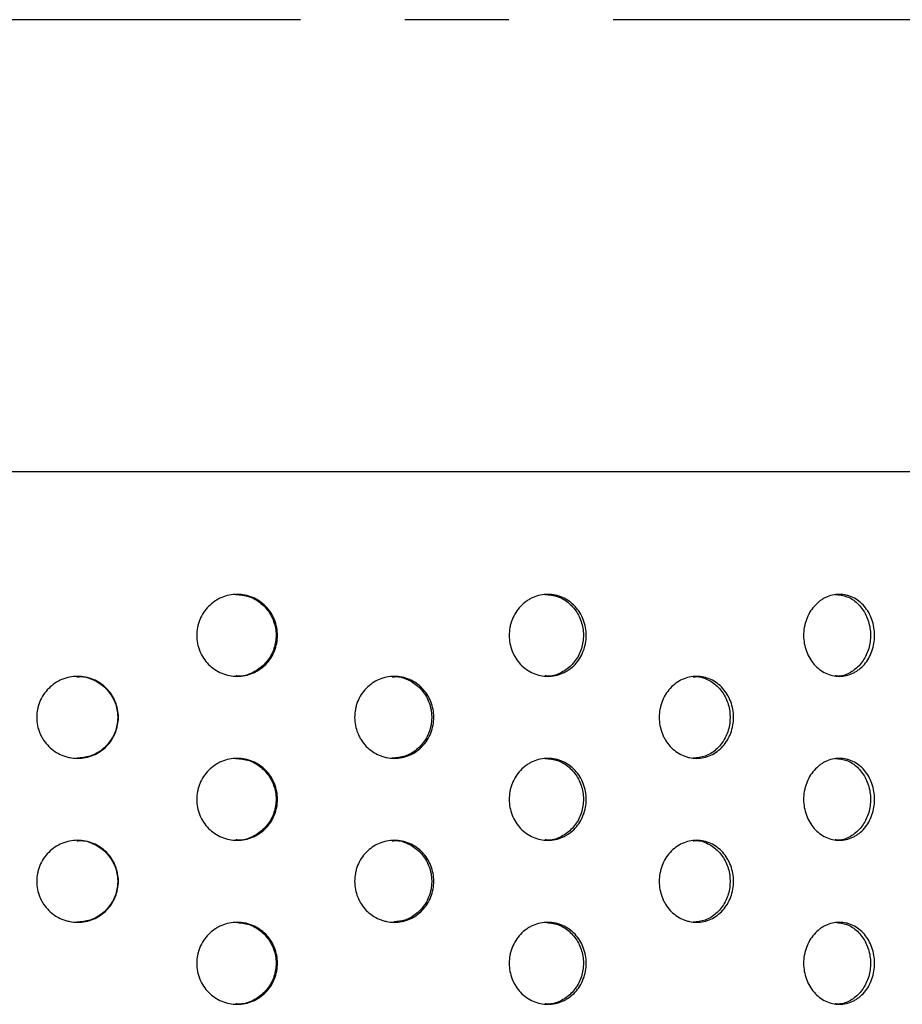
# Model space of a CAD drawing. Units: millimetres. Extents: x 0 to 210, y 0 to 294.
# Drawn here: x 59 to 80, y 150 to 174 of the extents above; entities that cross this region are included whole.
import ezdxf

# ---------------------------------------------------------------- set-up
doc = ezdxf.new("R2010")
doc.units = ezdxf.units.MM
doc.linetypes.add('CENTERX2', pattern=[20.32, 12.7, -2.54, 2.54, -2.54])
doc.layers.add('FORMAT', color=7, linetype='Continuous')

msp = doc.modelspace()

# ---------------------------------------------------------------- linework, layer by layer
at = {"color": 7, "linetype": 'Continuous', "lineweight": 25}
msp.add_line((11.2658, 163.4425), (101.2658, 163.4425), dxfattribs=at)
for points, knots in [([(64.08, 160.4425), (64.145, 160.4425), (64.209, 160.436), (64.3033, 160.4169), (64.3345, 160.409), (64.3963, 160.39), (64.427, 160.3788), (64.5163, 160.3411), (64.5728, 160.3104), (64.6796, 160.2379), (64.7301, 160.1956), (64.8207, 160.1034), (64.8614, 160.053), (64.9331, 159.9437), (64.9636, 159.8855), (65.0125, 159.7652), (65.0314, 159.7022), (65.0566, 159.5731), (65.0628, 159.5082), (65.0629, 159.3778), (65.0565, 159.3115), (65.0315, 159.1833), (65.013, 159.1209), (64.9639, 158.9999), (64.9331, 158.9413), (64.8621, 158.8329), (64.8215, 158.7824), (64.7299, 158.689), (64.6802, 158.6475), (64.6004, 158.5932), (64.5729, 158.5764), (64.516, 158.5454), (64.4866, 158.5312), (64.3972, 158.4936), (64.3359, 158.4746), (64.2098, 158.449), (64.1446, 158.4425), (64.016, 158.4424), (63.9521, 158.4487), (63.8251, 158.4743), (63.7628, 158.4934), (63.644, 158.5432), (63.5868, 158.5741), (63.4786, 158.6472), (63.4289, 158.6886), (63.3377, 158.7807), (63.296, 158.8321), (63.2241, 158.9408), (63.1937, 158.9982), (63.1441, 159.1192), (63.125, 159.1827), (63.0997, 159.3106), (63.0933, 159.3755), (63.0932, 159.5074), (63.0995, 159.5726), (63.1183, 159.6685), (63.1261, 159.7001), (63.1448, 159.7629), (63.1558, 159.7941), (63.193, 159.8851), (63.2233, 159.9426), (63.2948, 160.0513), (63.3365, 160.1028), (63.4276, 160.1952), (63.4773, 160.2366), (63.558, 160.2914), (63.5861, 160.3085), (63.6431, 160.3394), (63.6722, 160.3534), (63.7611, 160.3909), (63.823, 160.4101), (63.9505, 160.436), (64.0149, 160.4425), (64.08, 160.4425)], [0, 0, 0, 0, 0.03125, 0.03125, 0.046875, 0.046875, 0.0625, 0.0625, 0.09375, 0.09375, 0.125, 0.125, 0.15625, 0.15625, 0.1875, 0.1875, 0.21875, 0.21875, 0.25, 0.25, 0.28125, 0.28125, 0.3125, 0.3125, 0.34375, 0.34375, 0.375, 0.375, 0.40625, 0.40625, 0.421875, 0.421875, 0.4375, 0.4375, 0.46875, 0.46875, 0.5, 0.5, 0.53125, 0.53125, 0.5625, 0.5625, 0.59375, 0.59375, 0.625, 0.625, 0.65625, 0.65625, 0.6875, 0.6875, 0.71875, 0.71875, 0.75, 0.75, 0.78125, 0.78125, 0.796875, 0.796875, 0.8125, 0.8125, 0.84375, 0.84375, 0.875, 0.875, 0.90625, 0.90625, 0.921875, 0.921875, 0.9375, 0.9375, 0.96875, 0.96875, 1, 1, 1, 1]), ([(64.0452, 160.4425), (64.1559, 160.4314), (64.3773, 160.4093), (64.6714, 160.237), (64.8948, 159.9831), (65.0225, 159.6662), (65.0402, 159.3245), (64.946, 158.9966), (64.7503, 158.7167), (64.4752, 158.5267), (64.2249, 158.4367), (64.0803, 158.4512), (64.0459, 158.4546)], [0, 0, 0, 0, 0.1073785, 0.2147563, 0.322151, 0.4295566, 0.5369439, 0.6443123, 0.7516906, 0.8590922, 0.9664942, 1, 1, 1, 1]), ([(71.6567, 160.4425), (71.7188, 160.4425), (71.7798, 160.436), (71.8697, 160.4169), (71.8994, 160.409), (71.9583, 160.39), (71.9876, 160.3788), (72.0727, 160.3411), (72.1264, 160.3104), (72.2281, 160.2379), (72.2762, 160.1956), (72.3624, 160.1034), (72.4011, 160.053), (72.4693, 159.9437), (72.4983, 159.8855), (72.5448, 159.7652), (72.5627, 159.7022), (72.5866, 159.5731), (72.5926, 159.5082), (72.5926, 159.3778), (72.5866, 159.3115), (72.5628, 159.1833), (72.5452, 159.1209), (72.4985, 158.9999), (72.4693, 158.9413), (72.4018, 158.8329), (72.3632, 158.7824), (72.276, 158.689), (72.2287, 158.6475), (72.1527, 158.5932), (72.1266, 158.5764), (72.0724, 158.5454), (72.0444, 158.5312), (71.9592, 158.4936), (71.9008, 158.4746), (71.7806, 158.449), (71.7184, 158.4425), (71.5957, 158.4424), (71.5347, 158.4487), (71.4134, 158.4743), (71.3538, 158.4934), (71.2404, 158.5432), (71.1856, 158.5741), (71.0822, 158.6472), (71.0346, 158.6886), (70.9474, 158.7807), (70.9074, 158.8321), (70.8386, 158.9408), (70.8095, 158.9982), (70.7619, 159.1192), (70.7436, 159.1827), (70.7195, 159.3106), (70.7133, 159.3755), (70.7131, 159.5074), (70.7192, 159.5726), (70.7372, 159.6685), (70.7447, 159.7001), (70.7626, 159.7629), (70.7732, 159.7941), (70.8088, 159.8851), (70.8378, 159.9426), (70.9063, 160.0513), (70.9462, 160.1028), (71.0334, 160.1952), (71.0809, 160.2366), (71.1581, 160.2914), (71.1849, 160.3085), (71.2394, 160.3394), (71.2672, 160.3534), (71.3523, 160.3909), (71.4114, 160.4101), (71.5331, 160.436), (71.5946, 160.4425), (71.6567, 160.4425)], [0, 0, 0, 0, 0.03125, 0.03125, 0.046875, 0.046875, 0.0625, 0.0625, 0.09375, 0.09375, 0.125, 0.125, 0.15625, 0.15625, 0.1875, 0.1875, 0.21875, 0.21875, 0.25, 0.25, 0.28125, 0.28125, 0.3125, 0.3125, 0.34375, 0.34375, 0.375, 0.375, 0.40625, 0.40625, 0.421875, 0.421875, 0.4375, 0.4375, 0.46875, 0.46875, 0.5, 0.5, 0.53125, 0.53125, 0.5625, 0.5625, 0.59375, 0.59375, 0.625, 0.625, 0.65625, 0.65625, 0.6875, 0.6875, 0.71875, 0.71875, 0.75, 0.75, 0.78125, 0.78125, 0.796875, 0.796875, 0.8125, 0.8125, 0.84375, 0.84375, 0.875, 0.875, 0.90625, 0.90625, 0.921875, 0.921875, 0.9375, 0.9375, 0.96875, 0.96875, 1, 1, 1, 1]), ([(71.5883, 160.4425), (71.6939, 160.4314), (71.905, 160.4093), (72.185, 160.237), (72.3975, 159.9831), (72.5188, 159.6662), (72.5356, 159.3245), (72.4461, 158.9966), (72.2601, 158.7167), (71.9983, 158.5267), (71.7597, 158.4367), (71.6217, 158.4512), (71.5889, 158.4546)], [0, 0, 0, 0, 0.1073785, 0.2147563, 0.322151, 0.4295566, 0.5369439, 0.6443123, 0.7516906, 0.8590922, 0.9664942, 1, 1, 1, 1]), ([(78.7658, 160.4425), (78.823, 160.4425), (78.8792, 160.436), (78.962, 160.4169), (78.9894, 160.409), (79.0436, 160.39), (79.0705, 160.3788), (79.1488, 160.3411), (79.1982, 160.3104), (79.2917, 160.2379), (79.3359, 160.1956), (79.415, 160.1034), (79.4505, 160.053), (79.5131, 159.9437), (79.5397, 159.8855), (79.5824, 159.7652), (79.5988, 159.7022), (79.6208, 159.5731), (79.6262, 159.5082), (79.6263, 159.3778), (79.6207, 159.3115), (79.5989, 159.1833), (79.5828, 159.1209), (79.54, 158.9999), (79.5132, 158.9413), (79.4511, 158.8329), (79.4157, 158.7824), (79.3357, 158.689), (79.2922, 158.6475), (79.2224, 158.5932), (79.1983, 158.5764), (79.1485, 158.5454), (79.1227, 158.5312), (79.0444, 158.4936), (78.9906, 158.4746), (78.8799, 158.449), (78.8226, 158.4425), (78.7096, 158.4424), (78.6533, 158.4487), (78.5414, 158.4743), (78.4865, 158.4934), (78.3817, 158.5432), (78.3311, 158.5741), (78.2356, 158.6472), (78.1916, 158.6886), (78.1109, 158.7807), (78.074, 158.8321), (78.0103, 158.9408), (77.9834, 158.9982), (77.9393, 159.1192), (77.9224, 159.1827), (77.9, 159.3106), (77.8943, 159.3755), (77.8942, 159.5074), (77.8998, 159.5726), (77.9164, 159.6685), (77.9233, 159.7001), (77.94, 159.7629), (77.9497, 159.7941), (77.9827, 159.8851), (78.0096, 159.9426), (78.0729, 160.0513), (78.1098, 160.1028), (78.1905, 160.1952), (78.2344, 160.2366), (78.3057, 160.2914), (78.3305, 160.3085), (78.3808, 160.3394), (78.4065, 160.3534), (78.485, 160.3909), (78.5395, 160.4101), (78.6519, 160.436), (78.7086, 160.4425), (78.7658, 160.4425)], [0, 0, 0, 0, 0.03125, 0.03125, 0.046875, 0.046875, 0.0625, 0.0625, 0.09375, 0.09375, 0.125, 0.125, 0.15625, 0.15625, 0.1875, 0.1875, 0.21875, 0.21875, 0.25, 0.25, 0.28125, 0.28125, 0.3125, 0.3125, 0.34375, 0.34375, 0.375, 0.375, 0.40625, 0.40625, 0.421875, 0.421875, 0.4375, 0.4375, 0.46875, 0.46875, 0.5, 0.5, 0.53125, 0.53125, 0.5625, 0.5625, 0.59375, 0.59375, 0.625, 0.625, 0.65625, 0.65625, 0.6875, 0.6875, 0.71875, 0.71875, 0.75, 0.75, 0.78125, 0.78125, 0.796875, 0.796875, 0.8125, 0.8125, 0.84375, 0.84375, 0.875, 0.875, 0.90625, 0.90625, 0.921875, 0.921875, 0.9375, 0.9375, 0.96875, 0.96875, 1, 1, 1, 1]), ([(78.6658, 160.4425), (78.763, 160.4314), (78.9575, 160.4093), (79.2149, 160.237), (79.41, 159.9831), (79.5213, 159.6662), (79.5368, 159.3245), (79.4547, 158.9966), (79.2839, 158.7167), (79.0433, 158.5267), (78.8238, 158.4367), (78.6966, 158.4512), (78.6663, 158.4546)], [0, 0, 0, 0, 0.1073785, 0.2147563, 0.322151, 0.4295566, 0.5369439, 0.6443123, 0.7516906, 0.8590922, 0.9664942, 1, 1, 1, 1]), ([(59.1906, 157.4425), (59.1906, 157.5085), (59.1971, 157.5735), (59.2161, 157.6693), (59.224, 157.701), (59.243, 157.7638), (59.2542, 157.7951), (59.2917, 157.8859), (59.3224, 157.9433), (59.3948, 158.052), (59.4369, 158.1035), (59.529, 158.1957), (59.5792, 158.2371), (59.6882, 158.3102), (59.7462, 158.3413), (59.8662, 158.3912), (59.929, 158.4104), (60.0577, 158.4361), (60.1223, 158.4424), (60.2522, 158.4425), (60.3182, 158.436), (60.4459, 158.4105), (60.508, 158.3916), (60.6285, 158.3416), (60.6868, 158.3103), (60.7947, 158.2379), (60.8449, 158.1966), (60.9378, 158.1033), (60.9791, 158.0527), (61.0331, 157.9715), (61.0498, 157.9435), (61.0806, 157.8856), (61.0948, 157.8557), (61.1322, 157.7648), (61.151, 157.7025), (61.1765, 157.5743), (61.183, 157.5081), (61.1831, 157.3775), (61.1768, 157.3127), (61.1514, 157.1838), (61.1323, 157.1205), (61.0828, 157.0002), (61.0521, 156.9421), (60.9794, 156.8326), (60.9382, 156.7822), (60.8466, 156.6899), (60.7955, 156.6476), (60.6873, 156.5749), (60.6301, 156.5441), (60.5098, 156.4939), (60.4465, 156.4746), (60.3192, 156.449), (60.2545, 156.4425), (60.1231, 156.4424), (60.0581, 156.4488), (59.9626, 156.4678), (59.931, 156.4757), (59.8685, 156.4946), (59.8373, 156.5058), (59.7466, 156.5434), (59.6893, 156.5741), (59.5809, 156.6465), (59.5296, 156.6887), (59.4374, 156.7809), (59.3961, 156.8312), (59.3414, 156.913), (59.3243, 156.9414), (59.2934, 156.9992), (59.2795, 157.0287), (59.2421, 157.1189), (59.2229, 157.1816), (59.1971, 157.311), (59.1906, 157.3764), (59.1906, 157.4425)], [0, 0, 0, 0, 0.03125, 0.03125, 0.046875, 0.046875, 0.0625, 0.0625, 0.09375, 0.09375, 0.125, 0.125, 0.15625, 0.15625, 0.1875, 0.1875, 0.21875, 0.21875, 0.25, 0.25, 0.28125, 0.28125, 0.3125, 0.3125, 0.34375, 0.34375, 0.375, 0.375, 0.40625, 0.40625, 0.421875, 0.421875, 0.4375, 0.4375, 0.46875, 0.46875, 0.5, 0.5, 0.53125, 0.53125, 0.5625, 0.5625, 0.59375, 0.59375, 0.625, 0.625, 0.65625, 0.65625, 0.6875, 0.6875, 0.71875, 0.71875, 0.75, 0.75, 0.78125, 0.78125, 0.796875, 0.796875, 0.8125, 0.8125, 0.84375, 0.84375, 0.875, 0.875, 0.90625, 0.90625, 0.921875, 0.921875, 0.9375, 0.9375, 0.96875, 0.96875, 1, 1, 1, 1]), ([(60.171, 158.4297), (60.2093, 158.4331), (60.3591, 158.4468), (60.6149, 158.3539), (60.8914, 158.1607), (61.0869, 157.8789), (61.179, 157.5499), (61.1575, 157.2084), (61.0249, 156.8929), (60.796, 156.6415), (60.4995, 156.4735), (60.2788, 156.4538), (60.1701, 156.4441)], [0, 0, 0, 0, 0.0368295, 0.1441937, 0.2515679, 0.3589653, 0.4663631, 0.5737377, 0.6811018, 0.7884845, 0.8958858, 1, 1, 1, 1]), ([(66.9439, 157.4425), (66.9439, 157.5085), (66.9501, 157.5735), (66.9687, 157.6693), (66.9763, 157.701), (66.9948, 157.7638), (67.0057, 157.7951), (67.0423, 157.8859), (67.0721, 157.9433), (67.1425, 158.052), (67.1835, 158.1035), (67.273, 158.1957), (67.3218, 158.2371), (67.4278, 158.3102), (67.4841, 158.3413), (67.6006, 158.3912), (67.6616, 158.4104), (67.7864, 158.4361), (67.8491, 158.4424), (67.9751, 158.4425), (68.0391, 158.436), (68.1628, 158.4105), (68.2229, 158.3916), (68.3396, 158.3416), (68.396, 158.3103), (68.5004, 158.2379), (68.549, 158.1966), (68.6388, 158.1033), (68.6787, 158.0527), (68.7309, 157.9715), (68.747, 157.9435), (68.7768, 157.8856), (68.7904, 157.8557), (68.8266, 157.7648), (68.8448, 157.7025), (68.8694, 157.5743), (68.8757, 157.5081), (68.8757, 157.3775), (68.8697, 157.3127), (68.8452, 157.1838), (68.8267, 157.1205), (68.7789, 157.0002), (68.7492, 156.9421), (68.679, 156.8326), (68.6392, 156.7822), (68.5506, 156.6899), (68.5011, 156.6476), (68.3965, 156.5749), (68.3412, 156.5441), (68.2246, 156.4939), (68.1633, 156.4746), (68.04, 156.449), (67.9773, 156.4425), (67.8499, 156.4424), (67.7869, 156.4488), (67.6942, 156.4678), (67.6635, 156.4757), (67.6028, 156.4946), (67.5726, 156.5058), (67.4845, 156.5434), (67.4288, 156.5741), (67.3235, 156.6465), (67.2736, 156.6887), (67.1839, 156.7809), (67.1437, 156.8312), (67.0905, 156.913), (67.074, 156.9414), (67.0439, 156.9992), (67.0303, 157.0287), (66.9939, 157.1189), (66.9753, 157.1816), (66.9501, 157.311), (66.9439, 157.3764), (66.9439, 157.4425)], [0, 0, 0, 0, 0.03125, 0.03125, 0.046875, 0.046875, 0.0625, 0.0625, 0.09375, 0.09375, 0.125, 0.125, 0.15625, 0.15625, 0.1875, 0.1875, 0.21875, 0.21875, 0.25, 0.25, 0.28125, 0.28125, 0.3125, 0.3125, 0.34375, 0.34375, 0.375, 0.375, 0.40625, 0.40625, 0.421875, 0.421875, 0.4375, 0.4375, 0.46875, 0.46875, 0.5, 0.5, 0.53125, 0.53125, 0.5625, 0.5625, 0.59375, 0.59375, 0.625, 0.625, 0.65625, 0.65625, 0.6875, 0.6875, 0.71875, 0.71875, 0.75, 0.75, 0.78125, 0.78125, 0.796875, 0.796875, 0.8125, 0.8125, 0.84375, 0.84375, 0.875, 0.875, 0.90625, 0.90625, 0.921875, 0.921875, 0.9375, 0.9375, 0.96875, 0.96875, 1, 1, 1, 1]), ([(67.8615, 158.4297), (67.8986, 158.4331), (68.0439, 158.4468), (68.2916, 158.3539), (68.5591, 158.1607), (68.7479, 157.8789), (68.8369, 157.5499), (68.8161, 157.2084), (68.6881, 156.8929), (68.4668, 156.6415), (68.1799, 156.4735), (67.9659, 156.4538), (67.8606, 156.4441)], [0, 0, 0, 0, 0.0368295, 0.1441937, 0.2515679, 0.3589653, 0.4663631, 0.5737377, 0.6811018, 0.7884845, 0.8958858, 1, 1, 1, 1]), ([(74.3726, 157.4425), (74.3726, 157.5085), (74.3785, 157.5735), (74.396, 157.6693), (74.4032, 157.701), (74.4207, 157.7638), (74.4309, 157.7951), (74.4653, 157.8859), (74.4934, 157.9433), (74.5598, 158.052), (74.5984, 158.1035), (74.6826, 158.1957), (74.7285, 158.2371), (74.8282, 158.3102), (74.8812, 158.3413), (74.9907, 158.3912), (75.0479, 158.4104), (75.1652, 158.4361), (75.224, 158.4424), (75.3422, 158.4425), (75.4022, 158.436), (75.5182, 158.4105), (75.5745, 158.3916), (75.6838, 158.3416), (75.7367, 158.3103), (75.8343, 158.2379), (75.8798, 158.1966), (75.9638, 158.1033), (76.0011, 158.0527), (76.0499, 157.9715), (76.065, 157.9435), (76.0928, 157.8856), (76.1056, 157.8557), (76.1394, 157.7648), (76.1564, 157.7025), (76.1793, 157.5743), (76.1852, 157.5081), (76.1852, 157.3775), (76.1796, 157.3127), (76.1567, 157.1838), (76.1395, 157.1205), (76.0948, 157.0002), (76.0671, 156.9421), (76.0014, 156.8326), (75.9642, 156.7822), (75.8813, 156.6899), (75.8351, 156.6476), (75.7371, 156.5749), (75.6853, 156.5441), (75.5762, 156.4939), (75.5187, 156.4746), (75.4031, 156.449), (75.3443, 156.4425), (75.2248, 156.4424), (75.1656, 156.4488), (75.0785, 156.4678), (75.0498, 156.4757), (74.9927, 156.4946), (74.9643, 156.5058), (74.8815, 156.5434), (74.8292, 156.5741), (74.7301, 156.6465), (74.6831, 156.6887), (74.5988, 156.7809), (74.5609, 156.8312), (74.5108, 156.913), (74.4952, 156.9414), (74.4669, 156.9992), (74.4541, 157.0287), (74.4198, 157.1189), (74.4022, 157.1816), (74.3785, 157.311), (74.3726, 157.3764), (74.3726, 157.4425)], [0, 0, 0, 0, 0.03125, 0.03125, 0.046875, 0.046875, 0.0625, 0.0625, 0.09375, 0.09375, 0.125, 0.125, 0.15625, 0.15625, 0.1875, 0.1875, 0.21875, 0.21875, 0.25, 0.25, 0.28125, 0.28125, 0.3125, 0.3125, 0.34375, 0.34375, 0.375, 0.375, 0.40625, 0.40625, 0.421875, 0.421875, 0.4375, 0.4375, 0.46875, 0.46875, 0.5, 0.5, 0.53125, 0.53125, 0.5625, 0.5625, 0.59375, 0.59375, 0.625, 0.625, 0.65625, 0.65625, 0.6875, 0.6875, 0.71875, 0.71875, 0.75, 0.75, 0.78125, 0.78125, 0.796875, 0.796875, 0.8125, 0.8125, 0.84375, 0.84375, 0.875, 0.875, 0.90625, 0.90625, 0.921875, 0.921875, 0.9375, 0.9375, 0.96875, 0.96875, 1, 1, 1, 1]), ([(75.1996, 158.4297), (75.2344, 158.4331), (75.3708, 158.4468), (75.6028, 158.3539), (75.8532, 158.1607), (76.0297, 157.8789), (76.1128, 157.5499), (76.0934, 157.2084), (75.9737, 156.8929), (75.7668, 156.6415), (75.4983, 156.4735), (75.2976, 156.4538), (75.1988, 156.4441)], [0, 0, 0, 0, 0.0368295, 0.1441937, 0.2515679, 0.3589653, 0.4663631, 0.5737377, 0.6811018, 0.7884845, 0.8958858, 1, 1, 1, 1]), ([(64.08, 156.4425), (64.145, 156.4425), (64.209, 156.436), (64.3033, 156.4169), (64.3345, 156.409), (64.3963, 156.39), (64.427, 156.3788), (64.5163, 156.3411), (64.5728, 156.3104), (64.6796, 156.2379), (64.7301, 156.1956), (64.8207, 156.1034), (64.8614, 156.053), (64.9331, 155.9437), (64.9636, 155.8855), (65.0125, 155.7652), (65.0314, 155.7022), (65.0566, 155.5731), (65.0628, 155.5082), (65.0629, 155.3778), (65.0565, 155.3115), (65.0315, 155.1833), (65.013, 155.1209), (64.9639, 154.9999), (64.9331, 154.9413), (64.8621, 154.8329), (64.8215, 154.7824), (64.7299, 154.689), (64.6802, 154.6475), (64.6004, 154.5932), (64.5729, 154.5764), (64.516, 154.5454), (64.4866, 154.5312), (64.3972, 154.4936), (64.3359, 154.4746), (64.2098, 154.449), (64.1446, 154.4425), (64.016, 154.4424), (63.9521, 154.4487), (63.8251, 154.4743), (63.7628, 154.4934), (63.644, 154.5432), (63.5868, 154.5741), (63.4786, 154.6472), (63.4289, 154.6886), (63.3377, 154.7807), (63.296, 154.8321), (63.2241, 154.9408), (63.1937, 154.9982), (63.1441, 155.1192), (63.125, 155.1827), (63.0997, 155.3106), (63.0933, 155.3755), (63.0932, 155.5074), (63.0995, 155.5726), (63.1183, 155.6685), (63.1261, 155.7001), (63.1448, 155.7629), (63.1558, 155.7941), (63.193, 155.8851), (63.2233, 155.9426), (63.2948, 156.0513), (63.3365, 156.1028), (63.4276, 156.1952), (63.4773, 156.2366), (63.558, 156.2914), (63.5861, 156.3085), (63.6431, 156.3394), (63.6722, 156.3534), (63.7611, 156.3909), (63.823, 156.4101), (63.9505, 156.436), (64.0149, 156.4425), (64.08, 156.4425)], [0, 0, 0, 0, 0.03125, 0.03125, 0.046875, 0.046875, 0.0625, 0.0625, 0.09375, 0.09375, 0.125, 0.125, 0.15625, 0.15625, 0.1875, 0.1875, 0.21875, 0.21875, 0.25, 0.25, 0.28125, 0.28125, 0.3125, 0.3125, 0.34375, 0.34375, 0.375, 0.375, 0.40625, 0.40625, 0.421875, 0.421875, 0.4375, 0.4375, 0.46875, 0.46875, 0.5, 0.5, 0.53125, 0.53125, 0.5625, 0.5625, 0.59375, 0.59375, 0.625, 0.625, 0.65625, 0.65625, 0.6875, 0.6875, 0.71875, 0.71875, 0.75, 0.75, 0.78125, 0.78125, 0.796875, 0.796875, 0.8125, 0.8125, 0.84375, 0.84375, 0.875, 0.875, 0.90625, 0.90625, 0.921875, 0.921875, 0.9375, 0.9375, 0.96875, 0.96875, 1, 1, 1, 1]), ([(64.0452, 156.4425), (64.1559, 156.4314), (64.3773, 156.4093), (64.6714, 156.237), (64.8948, 155.9831), (65.0225, 155.6662), (65.0402, 155.3245), (64.946, 154.9966), (64.7503, 154.7167), (64.4752, 154.5267), (64.2249, 154.4367), (64.0803, 154.4512), (64.0459, 154.4546)], [0, 0, 0, 0, 0.1073785, 0.2147563, 0.322151, 0.4295566, 0.5369439, 0.6443123, 0.7516906, 0.8590922, 0.9664942, 1, 1, 1, 1]), ([(71.6567, 156.4425), (71.7188, 156.4425), (71.7798, 156.436), (71.8697, 156.4169), (71.8994, 156.409), (71.9583, 156.39), (71.9876, 156.3788), (72.0727, 156.3411), (72.1264, 156.3104), (72.2281, 156.2379), (72.2762, 156.1956), (72.3624, 156.1034), (72.4011, 156.053), (72.4693, 155.9437), (72.4983, 155.8855), (72.5448, 155.7652), (72.5627, 155.7022), (72.5866, 155.5731), (72.5926, 155.5082), (72.5926, 155.3778), (72.5866, 155.3115), (72.5628, 155.1833), (72.5452, 155.1209), (72.4985, 154.9999), (72.4693, 154.9413), (72.4018, 154.8329), (72.3632, 154.7824), (72.276, 154.689), (72.2287, 154.6475), (72.1527, 154.5932), (72.1266, 154.5764), (72.0724, 154.5454), (72.0444, 154.5312), (71.9592, 154.4936), (71.9008, 154.4746), (71.7806, 154.449), (71.7184, 154.4425), (71.5957, 154.4424), (71.5347, 154.4487), (71.4134, 154.4743), (71.3538, 154.4934), (71.2404, 154.5432), (71.1856, 154.5741), (71.0822, 154.6472), (71.0346, 154.6886), (70.9474, 154.7807), (70.9074, 154.8321), (70.8386, 154.9408), (70.8095, 154.9982), (70.7619, 155.1192), (70.7436, 155.1827), (70.7195, 155.3106), (70.7133, 155.3755), (70.7131, 155.5074), (70.7192, 155.5726), (70.7372, 155.6685), (70.7447, 155.7001), (70.7626, 155.7629), (70.7732, 155.7941), (70.8088, 155.8851), (70.8378, 155.9426), (70.9063, 156.0513), (70.9462, 156.1028), (71.0334, 156.1952), (71.0809, 156.2366), (71.1581, 156.2914), (71.1849, 156.3085), (71.2394, 156.3394), (71.2672, 156.3534), (71.3523, 156.3909), (71.4114, 156.4101), (71.5331, 156.436), (71.5946, 156.4425), (71.6567, 156.4425)], [0, 0, 0, 0, 0.03125, 0.03125, 0.046875, 0.046875, 0.0625, 0.0625, 0.09375, 0.09375, 0.125, 0.125, 0.15625, 0.15625, 0.1875, 0.1875, 0.21875, 0.21875, 0.25, 0.25, 0.28125, 0.28125, 0.3125, 0.3125, 0.34375, 0.34375, 0.375, 0.375, 0.40625, 0.40625, 0.421875, 0.421875, 0.4375, 0.4375, 0.46875, 0.46875, 0.5, 0.5, 0.53125, 0.53125, 0.5625, 0.5625, 0.59375, 0.59375, 0.625, 0.625, 0.65625, 0.65625, 0.6875, 0.6875, 0.71875, 0.71875, 0.75, 0.75, 0.78125, 0.78125, 0.796875, 0.796875, 0.8125, 0.8125, 0.84375, 0.84375, 0.875, 0.875, 0.90625, 0.90625, 0.921875, 0.921875, 0.9375, 0.9375, 0.96875, 0.96875, 1, 1, 1, 1]), ([(71.5883, 156.4425), (71.6939, 156.4314), (71.905, 156.4093), (72.185, 156.237), (72.3975, 155.9831), (72.5188, 155.6662), (72.5356, 155.3245), (72.4461, 154.9966), (72.2601, 154.7167), (71.9983, 154.5267), (71.7597, 154.4367), (71.6217, 154.4512), (71.5889, 154.4546)], [0, 0, 0, 0, 0.1073785, 0.2147563, 0.322151, 0.4295566, 0.5369439, 0.6443123, 0.7516906, 0.8590922, 0.9664942, 1, 1, 1, 1]), ([(78.7658, 156.4425), (78.823, 156.4425), (78.8792, 156.436), (78.962, 156.4169), (78.9894, 156.409), (79.0436, 156.39), (79.0705, 156.3788), (79.1488, 156.3411), (79.1982, 156.3104), (79.2917, 156.2379), (79.3359, 156.1956), (79.415, 156.1034), (79.4505, 156.053), (79.5131, 155.9437), (79.5397, 155.8855), (79.5824, 155.7652), (79.5988, 155.7022), (79.6208, 155.5731), (79.6262, 155.5082), (79.6263, 155.3778), (79.6207, 155.3115), (79.5989, 155.1833), (79.5828, 155.1209), (79.54, 154.9999), (79.5132, 154.9413), (79.4511, 154.8329), (79.4157, 154.7824), (79.3357, 154.689), (79.2922, 154.6475), (79.2224, 154.5932), (79.1983, 154.5764), (79.1485, 154.5454), (79.1227, 154.5312), (79.0444, 154.4936), (78.9906, 154.4746), (78.8799, 154.449), (78.8226, 154.4425), (78.7096, 154.4424), (78.6533, 154.4487), (78.5414, 154.4743), (78.4865, 154.4934), (78.3817, 154.5432), (78.3311, 154.5741), (78.2356, 154.6472), (78.1916, 154.6886), (78.1109, 154.7807), (78.074, 154.8321), (78.0103, 154.9408), (77.9834, 154.9982), (77.9393, 155.1192), (77.9224, 155.1827), (77.9, 155.3106), (77.8943, 155.3755), (77.8942, 155.5074), (77.8998, 155.5726), (77.9164, 155.6685), (77.9233, 155.7001), (77.94, 155.7629), (77.9497, 155.7941), (77.9827, 155.8851), (78.0096, 155.9426), (78.0729, 156.0513), (78.1098, 156.1028), (78.1905, 156.1952), (78.2344, 156.2366), (78.3057, 156.2914), (78.3305, 156.3085), (78.3808, 156.3394), (78.4065, 156.3534), (78.485, 156.3909), (78.5395, 156.4101), (78.6519, 156.436), (78.7086, 156.4425), (78.7658, 156.4425)], [0, 0, 0, 0, 0.03125, 0.03125, 0.046875, 0.046875, 0.0625, 0.0625, 0.09375, 0.09375, 0.125, 0.125, 0.15625, 0.15625, 0.1875, 0.1875, 0.21875, 0.21875, 0.25, 0.25, 0.28125, 0.28125, 0.3125, 0.3125, 0.34375, 0.34375, 0.375, 0.375, 0.40625, 0.40625, 0.421875, 0.421875, 0.4375, 0.4375, 0.46875, 0.46875, 0.5, 0.5, 0.53125, 0.53125, 0.5625, 0.5625, 0.59375, 0.59375, 0.625, 0.625, 0.65625, 0.65625, 0.6875, 0.6875, 0.71875, 0.71875, 0.75, 0.75, 0.78125, 0.78125, 0.796875, 0.796875, 0.8125, 0.8125, 0.84375, 0.84375, 0.875, 0.875, 0.90625, 0.90625, 0.921875, 0.921875, 0.9375, 0.9375, 0.96875, 0.96875, 1, 1, 1, 1]), ([(78.6658, 156.4425), (78.763, 156.4314), (78.9575, 156.4093), (79.2149, 156.237), (79.41, 155.9831), (79.5213, 155.6662), (79.5368, 155.3245), (79.4547, 154.9966), (79.2839, 154.7167), (79.0433, 154.5267), (78.8238, 154.4367), (78.6966, 154.4512), (78.6663, 154.4546)], [0, 0, 0, 0, 0.1073785, 0.2147563, 0.322151, 0.4295566, 0.5369439, 0.6443123, 0.7516906, 0.8590922, 0.9664942, 1, 1, 1, 1]), ([(59.1906, 153.4425), (59.1906, 153.5085), (59.1971, 153.5735), (59.2161, 153.6693), (59.224, 153.701), (59.243, 153.7638), (59.2542, 153.7951), (59.2917, 153.8859), (59.3224, 153.9433), (59.3948, 154.052), (59.4369, 154.1035), (59.529, 154.1957), (59.5792, 154.2371), (59.6882, 154.3102), (59.7462, 154.3413), (59.8662, 154.3912), (59.929, 154.4104), (60.0577, 154.4361), (60.1223, 154.4424), (60.2522, 154.4425), (60.3182, 154.436), (60.4459, 154.4105), (60.508, 154.3916), (60.6285, 154.3416), (60.6868, 154.3103), (60.7947, 154.2379), (60.8449, 154.1966), (60.9378, 154.1033), (60.9791, 154.0527), (61.0331, 153.9715), (61.0498, 153.9435), (61.0806, 153.8856), (61.0948, 153.8557), (61.1322, 153.7648), (61.151, 153.7025), (61.1765, 153.5743), (61.183, 153.5081), (61.1831, 153.3775), (61.1768, 153.3127), (61.1514, 153.1838), (61.1323, 153.1205), (61.0828, 153.0002), (61.0521, 152.9421), (60.9794, 152.8326), (60.9382, 152.7822), (60.8466, 152.6899), (60.7955, 152.6476), (60.6873, 152.5749), (60.6301, 152.5441), (60.5098, 152.4939), (60.4465, 152.4746), (60.3192, 152.449), (60.2545, 152.4425), (60.1231, 152.4424), (60.0581, 152.4488), (59.9626, 152.4678), (59.931, 152.4757), (59.8685, 152.4946), (59.8373, 152.5058), (59.7466, 152.5434), (59.6893, 152.5741), (59.5809, 152.6465), (59.5296, 152.6887), (59.4374, 152.7809), (59.3961, 152.8312), (59.3414, 152.913), (59.3243, 152.9414), (59.2934, 152.9992), (59.2795, 153.0287), (59.2421, 153.1189), (59.2229, 153.1816), (59.1971, 153.311), (59.1906, 153.3764), (59.1906, 153.4425)], [0, 0, 0, 0, 0.03125, 0.03125, 0.046875, 0.046875, 0.0625, 0.0625, 0.09375, 0.09375, 0.125, 0.125, 0.15625, 0.15625, 0.1875, 0.1875, 0.21875, 0.21875, 0.25, 0.25, 0.28125, 0.28125, 0.3125, 0.3125, 0.34375, 0.34375, 0.375, 0.375, 0.40625, 0.40625, 0.421875, 0.421875, 0.4375, 0.4375, 0.46875, 0.46875, 0.5, 0.5, 0.53125, 0.53125, 0.5625, 0.5625, 0.59375, 0.59375, 0.625, 0.625, 0.65625, 0.65625, 0.6875, 0.6875, 0.71875, 0.71875, 0.75, 0.75, 0.78125, 0.78125, 0.796875, 0.796875, 0.8125, 0.8125, 0.84375, 0.84375, 0.875, 0.875, 0.90625, 0.90625, 0.921875, 0.921875, 0.9375, 0.9375, 0.96875, 0.96875, 1, 1, 1, 1]), ([(66.9439, 153.4425), (66.9439, 153.5085), (66.9501, 153.5735), (66.9687, 153.6693), (66.9763, 153.701), (66.9948, 153.7638), (67.0057, 153.7951), (67.0423, 153.8859), (67.0721, 153.9433), (67.1425, 154.052), (67.1835, 154.1035), (67.273, 154.1957), (67.3218, 154.2371), (67.4278, 154.3102), (67.4841, 154.3413), (67.6006, 154.3912), (67.6616, 154.4104), (67.7864, 154.4361), (67.8491, 154.4424), (67.9751, 154.4425), (68.0391, 154.436), (68.1628, 154.4105), (68.2229, 154.3916), (68.3396, 154.3416), (68.396, 154.3103), (68.5004, 154.2379), (68.549, 154.1966), (68.6388, 154.1033), (68.6787, 154.0527), (68.7309, 153.9715), (68.747, 153.9435), (68.7768, 153.8856), (68.7904, 153.8557), (68.8266, 153.7648), (68.8448, 153.7025), (68.8694, 153.5743), (68.8757, 153.5081), (68.8757, 153.3775), (68.8697, 153.3127), (68.8452, 153.1838), (68.8267, 153.1205), (68.7789, 153.0002), (68.7492, 152.9421), (68.679, 152.8326), (68.6392, 152.7822), (68.5506, 152.6899), (68.5011, 152.6476), (68.3965, 152.5749), (68.3412, 152.5441), (68.2246, 152.4939), (68.1633, 152.4746), (68.04, 152.449), (67.9773, 152.4425), (67.8499, 152.4424), (67.7869, 152.4488), (67.6942, 152.4678), (67.6635, 152.4757), (67.6028, 152.4946), (67.5726, 152.5058), (67.4845, 152.5434), (67.4288, 152.5741), (67.3235, 152.6465), (67.2736, 152.6887), (67.1839, 152.7809), (67.1437, 152.8312), (67.0905, 152.913), (67.074, 152.9414), (67.0439, 152.9992), (67.0303, 153.0287), (66.9939, 153.1189), (66.9753, 153.1816), (66.9501, 153.311), (66.9439, 153.3764), (66.9439, 153.4425)], [0, 0, 0, 0, 0.03125, 0.03125, 0.046875, 0.046875, 0.0625, 0.0625, 0.09375, 0.09375, 0.125, 0.125, 0.15625, 0.15625, 0.1875, 0.1875, 0.21875, 0.21875, 0.25, 0.25, 0.28125, 0.28125, 0.3125, 0.3125, 0.34375, 0.34375, 0.375, 0.375, 0.40625, 0.40625, 0.421875, 0.421875, 0.4375, 0.4375, 0.46875, 0.46875, 0.5, 0.5, 0.53125, 0.53125, 0.5625, 0.5625, 0.59375, 0.59375, 0.625, 0.625, 0.65625, 0.65625, 0.6875, 0.6875, 0.71875, 0.71875, 0.75, 0.75, 0.78125, 0.78125, 0.796875, 0.796875, 0.8125, 0.8125, 0.84375, 0.84375, 0.875, 0.875, 0.90625, 0.90625, 0.921875, 0.921875, 0.9375, 0.9375, 0.96875, 0.96875, 1, 1, 1, 1]), ([(74.3726, 153.4425), (74.3726, 153.5085), (74.3785, 153.5735), (74.396, 153.6693), (74.4032, 153.701), (74.4207, 153.7638), (74.4309, 153.7951), (74.4653, 153.8859), (74.4934, 153.9433), (74.5598, 154.052), (74.5984, 154.1035), (74.6826, 154.1957), (74.7285, 154.2371), (74.8282, 154.3102), (74.8812, 154.3413), (74.9907, 154.3912), (75.0479, 154.4104), (75.1652, 154.4361), (75.224, 154.4424), (75.3422, 154.4425), (75.4022, 154.436), (75.5182, 154.4105), (75.5745, 154.3916), (75.6838, 154.3416), (75.7367, 154.3103), (75.8343, 154.2379), (75.8798, 154.1966), (75.9638, 154.1033), (76.0011, 154.0527), (76.0499, 153.9715), (76.065, 153.9435), (76.0928, 153.8856), (76.1056, 153.8557), (76.1394, 153.7648), (76.1564, 153.7025), (76.1793, 153.5743), (76.1852, 153.5081), (76.1852, 153.3775), (76.1796, 153.3127), (76.1567, 153.1838), (76.1395, 153.1205), (76.0948, 153.0002), (76.0671, 152.9421), (76.0014, 152.8326), (75.9642, 152.7822), (75.8813, 152.6899), (75.8351, 152.6476), (75.7371, 152.5749), (75.6853, 152.5441), (75.5762, 152.4939), (75.5187, 152.4746), (75.4031, 152.449), (75.3443, 152.4425), (75.2248, 152.4424), (75.1656, 152.4488), (75.0785, 152.4678), (75.0498, 152.4757), (74.9927, 152.4946), (74.9643, 152.5058), (74.8815, 152.5434), (74.8292, 152.5741), (74.7301, 152.6465), (74.6831, 152.6887), (74.5988, 152.7809), (74.5609, 152.8312), (74.5108, 152.913), (74.4952, 152.9414), (74.4669, 152.9992), (74.4541, 153.0287), (74.4198, 153.1189), (74.4022, 153.1816), (74.3785, 153.311), (74.3726, 153.3764), (74.3726, 153.4425)], [0, 0, 0, 0, 0.03125, 0.03125, 0.046875, 0.046875, 0.0625, 0.0625, 0.09375, 0.09375, 0.125, 0.125, 0.15625, 0.15625, 0.1875, 0.1875, 0.21875, 0.21875, 0.25, 0.25, 0.28125, 0.28125, 0.3125, 0.3125, 0.34375, 0.34375, 0.375, 0.375, 0.40625, 0.40625, 0.421875, 0.421875, 0.4375, 0.4375, 0.46875, 0.46875, 0.5, 0.5, 0.53125, 0.53125, 0.5625, 0.5625, 0.59375, 0.59375, 0.625, 0.625, 0.65625, 0.65625, 0.6875, 0.6875, 0.71875, 0.71875, 0.75, 0.75, 0.78125, 0.78125, 0.796875, 0.796875, 0.8125, 0.8125, 0.84375, 0.84375, 0.875, 0.875, 0.90625, 0.90625, 0.921875, 0.921875, 0.9375, 0.9375, 0.96875, 0.96875, 1, 1, 1, 1]), ([(60.171, 154.4297), (60.2093, 154.4331), (60.3591, 154.4468), (60.6149, 154.3539), (60.8914, 154.1607), (61.0869, 153.8789), (61.179, 153.5499), (61.1575, 153.2084), (61.0249, 152.8929), (60.796, 152.6415), (60.4995, 152.4735), (60.2788, 152.4538), (60.1701, 152.4441)], [0, 0, 0, 0, 0.0368295, 0.1441937, 0.2515679, 0.3589653, 0.4663631, 0.5737377, 0.6811018, 0.7884845, 0.8958858, 1, 1, 1, 1]), ([(67.8615, 154.4297), (67.8986, 154.4331), (68.0439, 154.4468), (68.2916, 154.3539), (68.5591, 154.1607), (68.7479, 153.8789), (68.8369, 153.5499), (68.8161, 153.2084), (68.6881, 152.8927), (68.4666, 152.6421), (68.1941, 152.4797), (67.9959, 152.4604), (67.9061, 152.4516)], [0, 0, 0, 0, 0.0374007, 0.1464299, 0.2554692, 0.3645322, 0.4735955, 0.5826352, 0.6916643, 0.8007123, 0.9097792, 1, 1, 1, 1]), ([(75.1996, 154.4297), (75.2344, 154.4331), (75.3708, 154.4468), (75.6028, 154.3539), (75.8532, 154.1607), (76.0297, 153.8789), (76.1128, 153.5499), (76.0934, 153.2084), (75.9737, 152.8929), (75.7668, 152.6415), (75.4983, 152.4735), (75.2976, 152.4538), (75.1988, 152.4441)], [0, 0, 0, 0, 0.0368295, 0.1441937, 0.2515679, 0.3589653, 0.4663631, 0.5737377, 0.6811018, 0.7884845, 0.8958858, 1, 1, 1, 1]), ([(64.08, 152.4425), (64.145, 152.4425), (64.209, 152.436), (64.3033, 152.4169), (64.3345, 152.409), (64.3963, 152.39), (64.427, 152.3788), (64.5163, 152.3411), (64.5728, 152.3104), (64.6796, 152.2379), (64.7301, 152.1956), (64.8207, 152.1034), (64.8614, 152.053), (64.9331, 151.9437), (64.9636, 151.8855), (65.0125, 151.7652), (65.0314, 151.7022), (65.0566, 151.5731), (65.0628, 151.5082), (65.0629, 151.3778), (65.0565, 151.3115), (65.0315, 151.1833), (65.013, 151.1209), (64.9639, 150.9999), (64.9331, 150.9413), (64.8621, 150.8329), (64.8215, 150.7824), (64.7299, 150.689), (64.6802, 150.6475), (64.6004, 150.5932), (64.5729, 150.5764), (64.516, 150.5454), (64.4866, 150.5312), (64.3972, 150.4936), (64.3359, 150.4746), (64.2098, 150.449), (64.1446, 150.4425), (64.016, 150.4424), (63.9521, 150.4487), (63.8251, 150.4743), (63.7628, 150.4934), (63.644, 150.5432), (63.5868, 150.5741), (63.4786, 150.6472), (63.4289, 150.6886), (63.3377, 150.7807), (63.296, 150.8321), (63.2241, 150.9408), (63.1937, 150.9982), (63.1441, 151.1192), (63.125, 151.1827), (63.0997, 151.3106), (63.0933, 151.3755), (63.0932, 151.5074), (63.0995, 151.5726), (63.1183, 151.6685), (63.1261, 151.7001), (63.1448, 151.7629), (63.1558, 151.7941), (63.193, 151.8851), (63.2233, 151.9426), (63.2948, 152.0513), (63.3365, 152.1028), (63.4276, 152.1952), (63.4773, 152.2366), (63.558, 152.2914), (63.5861, 152.3085), (63.6431, 152.3394), (63.6722, 152.3534), (63.7611, 152.3909), (63.823, 152.4101), (63.9505, 152.436), (64.0149, 152.4425), (64.08, 152.4425)], [0, 0, 0, 0, 0.03125, 0.03125, 0.046875, 0.046875, 0.0625, 0.0625, 0.09375, 0.09375, 0.125, 0.125, 0.15625, 0.15625, 0.1875, 0.1875, 0.21875, 0.21875, 0.25, 0.25, 0.28125, 0.28125, 0.3125, 0.3125, 0.34375, 0.34375, 0.375, 0.375, 0.40625, 0.40625, 0.421875, 0.421875, 0.4375, 0.4375, 0.46875, 0.46875, 0.5, 0.5, 0.53125, 0.53125, 0.5625, 0.5625, 0.59375, 0.59375, 0.625, 0.625, 0.65625, 0.65625, 0.6875, 0.6875, 0.71875, 0.71875, 0.75, 0.75, 0.78125, 0.78125, 0.796875, 0.796875, 0.8125, 0.8125, 0.84375, 0.84375, 0.875, 0.875, 0.90625, 0.90625, 0.921875, 0.921875, 0.9375, 0.9375, 0.96875, 0.96875, 1, 1, 1, 1]), ([(64.0452, 152.4425), (64.1559, 152.4314), (64.3773, 152.4093), (64.6714, 152.237), (64.8948, 151.9831), (65.0225, 151.6662), (65.0402, 151.3245), (64.946, 150.9966), (64.7503, 150.7167), (64.4752, 150.5267), (64.2249, 150.4367), (64.0803, 150.4512), (64.0459, 150.4546)], [0, 0, 0, 0, 0.1073785, 0.2147563, 0.322151, 0.4295566, 0.5369439, 0.6443123, 0.7516906, 0.8590922, 0.9664942, 1, 1, 1, 1]), ([(71.6567, 152.4425), (71.7188, 152.4425), (71.7798, 152.436), (71.8697, 152.4169), (71.8994, 152.409), (71.9583, 152.39), (71.9876, 152.3788), (72.0727, 152.3411), (72.1264, 152.3104), (72.2281, 152.2379), (72.2762, 152.1956), (72.3624, 152.1034), (72.4011, 152.053), (72.4693, 151.9437), (72.4983, 151.8855), (72.5448, 151.7652), (72.5627, 151.7022), (72.5866, 151.5731), (72.5926, 151.5082), (72.5926, 151.3778), (72.5866, 151.3115), (72.5628, 151.1833), (72.5452, 151.1209), (72.4985, 150.9999), (72.4693, 150.9413), (72.4018, 150.8329), (72.3632, 150.7824), (72.276, 150.689), (72.2287, 150.6475), (72.1527, 150.5932), (72.1266, 150.5764), (72.0724, 150.5454), (72.0444, 150.5312), (71.9592, 150.4936), (71.9008, 150.4746), (71.7806, 150.449), (71.7184, 150.4425), (71.5957, 150.4424), (71.5347, 150.4487), (71.4134, 150.4743), (71.3538, 150.4934), (71.2404, 150.5432), (71.1856, 150.5741), (71.0822, 150.6472), (71.0346, 150.6886), (70.9474, 150.7807), (70.9074, 150.8321), (70.8386, 150.9408), (70.8095, 150.9982), (70.7619, 151.1192), (70.7436, 151.1827), (70.7195, 151.3106), (70.7133, 151.3755), (70.7131, 151.5074), (70.7192, 151.5726), (70.7372, 151.6685), (70.7447, 151.7001), (70.7626, 151.7629), (70.7732, 151.7941), (70.8088, 151.8851), (70.8378, 151.9426), (70.9063, 152.0513), (70.9462, 152.1028), (71.0334, 152.1952), (71.0809, 152.2366), (71.1581, 152.2914), (71.1849, 152.3085), (71.2394, 152.3394), (71.2672, 152.3534), (71.3523, 152.3909), (71.4114, 152.4101), (71.5331, 152.436), (71.5946, 152.4425), (71.6567, 152.4425)], [0, 0, 0, 0, 0.03125, 0.03125, 0.046875, 0.046875, 0.0625, 0.0625, 0.09375, 0.09375, 0.125, 0.125, 0.15625, 0.15625, 0.1875, 0.1875, 0.21875, 0.21875, 0.25, 0.25, 0.28125, 0.28125, 0.3125, 0.3125, 0.34375, 0.34375, 0.375, 0.375, 0.40625, 0.40625, 0.421875, 0.421875, 0.4375, 0.4375, 0.46875, 0.46875, 0.5, 0.5, 0.53125, 0.53125, 0.5625, 0.5625, 0.59375, 0.59375, 0.625, 0.625, 0.65625, 0.65625, 0.6875, 0.6875, 0.71875, 0.71875, 0.75, 0.75, 0.78125, 0.78125, 0.796875, 0.796875, 0.8125, 0.8125, 0.84375, 0.84375, 0.875, 0.875, 0.90625, 0.90625, 0.921875, 0.921875, 0.9375, 0.9375, 0.96875, 0.96875, 1, 1, 1, 1]), ([(71.5883, 152.4425), (71.6939, 152.4314), (71.905, 152.4093), (72.185, 152.237), (72.3975, 151.9831), (72.5188, 151.6662), (72.5356, 151.3245), (72.4461, 150.9966), (72.2601, 150.7167), (71.9983, 150.5267), (71.7597, 150.4367), (71.6217, 150.4512), (71.5889, 150.4546)], [0, 0, 0, 0, 0.1073785, 0.2147563, 0.322151, 0.4295566, 0.5369439, 0.6443123, 0.7516906, 0.8590922, 0.9664942, 1, 1, 1, 1]), ([(78.7658, 152.4425), (78.823, 152.4425), (78.8792, 152.436), (78.962, 152.4169), (78.9894, 152.409), (79.0436, 152.39), (79.0705, 152.3788), (79.1488, 152.3411), (79.1982, 152.3104), (79.2917, 152.2379), (79.3359, 152.1956), (79.415, 152.1034), (79.4505, 152.053), (79.5131, 151.9437), (79.5397, 151.8855), (79.5824, 151.7652), (79.5988, 151.7022), (79.6208, 151.5731), (79.6262, 151.5082), (79.6263, 151.3778), (79.6207, 151.3115), (79.5989, 151.1833), (79.5828, 151.1209), (79.54, 150.9999), (79.5132, 150.9413), (79.4511, 150.8329), (79.4157, 150.7824), (79.3357, 150.689), (79.2922, 150.6475), (79.2224, 150.5932), (79.1983, 150.5764), (79.1485, 150.5454), (79.1227, 150.5312), (79.0444, 150.4936), (78.9906, 150.4746), (78.8799, 150.449), (78.8226, 150.4425), (78.7096, 150.4424), (78.6533, 150.4487), (78.5414, 150.4743), (78.4865, 150.4934), (78.3817, 150.5432), (78.3311, 150.5741), (78.2356, 150.6472), (78.1916, 150.6886), (78.1109, 150.7807), (78.074, 150.8321), (78.0103, 150.9408), (77.9834, 150.9982), (77.9393, 151.1192), (77.9224, 151.1827), (77.9, 151.3106), (77.8943, 151.3755), (77.8942, 151.5074), (77.8998, 151.5726), (77.9164, 151.6685), (77.9233, 151.7001), (77.94, 151.7629), (77.9497, 151.7941), (77.9827, 151.8851), (78.0096, 151.9426), (78.0729, 152.0513), (78.1098, 152.1028), (78.1905, 152.1952), (78.2344, 152.2366), (78.3057, 152.2914), (78.3305, 152.3085), (78.3808, 152.3394), (78.4065, 152.3534), (78.485, 152.3909), (78.5395, 152.4101), (78.6519, 152.436), (78.7086, 152.4425), (78.7658, 152.4425)], [0, 0, 0, 0, 0.03125, 0.03125, 0.046875, 0.046875, 0.0625, 0.0625, 0.09375, 0.09375, 0.125, 0.125, 0.15625, 0.15625, 0.1875, 0.1875, 0.21875, 0.21875, 0.25, 0.25, 0.28125, 0.28125, 0.3125, 0.3125, 0.34375, 0.34375, 0.375, 0.375, 0.40625, 0.40625, 0.421875, 0.421875, 0.4375, 0.4375, 0.46875, 0.46875, 0.5, 0.5, 0.53125, 0.53125, 0.5625, 0.5625, 0.59375, 0.59375, 0.625, 0.625, 0.65625, 0.65625, 0.6875, 0.6875, 0.71875, 0.71875, 0.75, 0.75, 0.78125, 0.78125, 0.796875, 0.796875, 0.8125, 0.8125, 0.84375, 0.84375, 0.875, 0.875, 0.90625, 0.90625, 0.921875, 0.921875, 0.9375, 0.9375, 0.96875, 0.96875, 1, 1, 1, 1]), ([(78.6658, 152.4425), (78.763, 152.4314), (78.9575, 152.4093), (79.2149, 152.237), (79.41, 151.9831), (79.5213, 151.6662), (79.5368, 151.3245), (79.4547, 150.9966), (79.2839, 150.7167), (79.0433, 150.5267), (78.8238, 150.4367), (78.6966, 150.4512), (78.6663, 150.4546)], [0, 0, 0, 0, 0.1073785, 0.2147563, 0.322151, 0.4295566, 0.5369439, 0.6443123, 0.7516906, 0.8590922, 0.9664942, 1, 1, 1, 1])]:
    msp.add_open_spline(points, degree=3, knots=knots, dxfattribs=at)
at = {"layer": 'FORMAT', "linetype": 'CENTERX2'}
msp.add_line((106.2658, 174.461), (6.2658, 174.461), dxfattribs=at)

doc.saveas('drawing.dxf')
